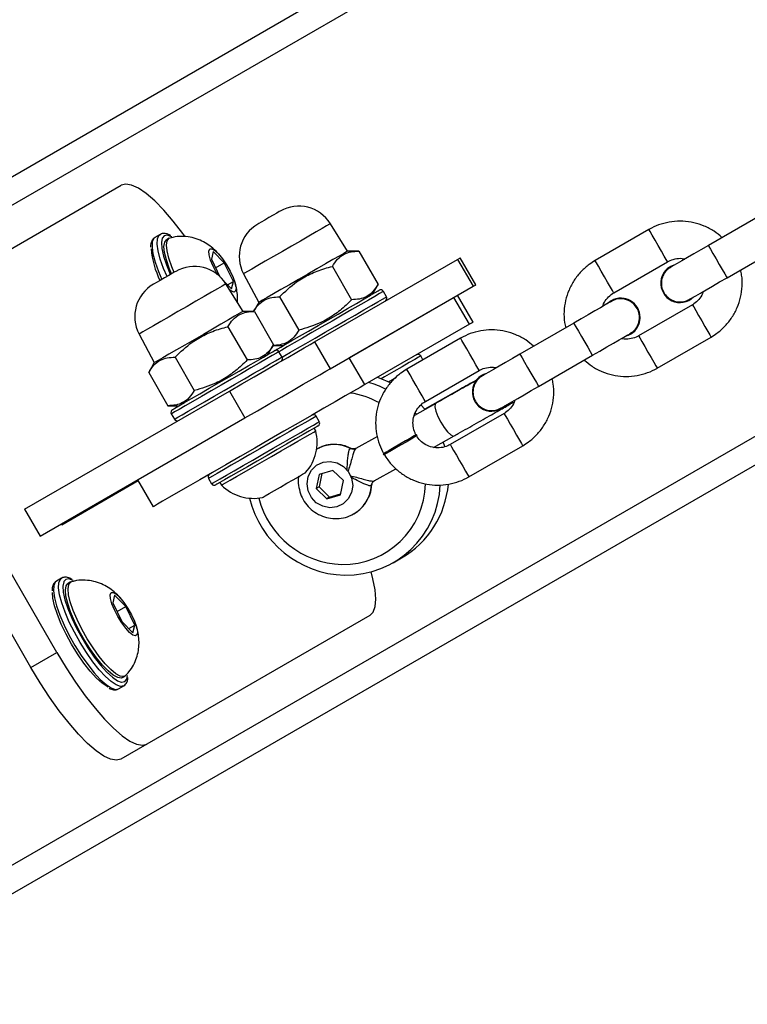
# Model space of a CAD drawing. Units: millimetres. Extents: x 602 to 2581, y 547 to 2222.
# Drawn here: x 1697 to 1708, y 1572 to 1588 of the extents above; entities that cross this region are included whole.
import ezdxf

# ---------------------------------------------------------------- set-up
doc = ezdxf.new("R2010")
doc.units = ezdxf.units.MM
doc.header["$LTSCALE"] = 80
doc.header["$PDSIZE"] = -1
doc.dimstyles.new('ISO-25', dxfattribs={"dimtxt": 2.5, "dimasz": 2.5, "dimexe": 1.25, "dimexo": 0.625, "dimtad": 1, "dimtxsty": 'Standard', "dimcen": 2.5, "dimadec": 0, "dimazin": 0, "dimtfac": 1, "dimtmove": 0, "dimatfit": 3, "dimfxl": 1, "dimarcsym": 0})

# ---------------------------------------------------------------- blocks, each defined once
blk = doc.blocks.new('*D3')
at = {"color": 0, "lineweight": -2}
for p, q in [((2050.486, 2114.79), (2546.234, 2114.79)), ((2538.234, 2088.374), (2538.234, 1490.46)), ((2538.234, 840.161), (2538.234, 1438.076)), ((1624.645, 813.745), (2546.234, 813.745))]:
    blk.add_line(p, q, dxfattribs=at)
at = {"color": 0}
for points in [[(2542.637, 2088.374), (2533.832, 2088.374), (2538.234, 2114.79)], [(2533.832, 840.161), (2542.637, 840.161), (2538.234, 813.745)]]:
    blk.add_solid(points, dxfattribs=at)
at = {"layer": 'Defpoints', "color": 0}
for p in [(2042.486, 2114.79), (1616.645, 813.745), (2538.234, 813.745)]:
    blk.add_point(p, dxfattribs=at)
at = {"color": 0, "insert": (2538.234, 1464.268), "char_height": 28, "attachment_point": 5}
blk.add_mtext('1301', dxfattribs=at)
blk = doc.blocks.new('*D4')
at = {"color": 0, "lineweight": -2}
for p, q in [((2050.68, 1926.435), (2434.667, 1926.435)), ((2426.667, 1900.019), (2426.667, 1472.09)), ((2426.667, 991.778), (2426.667, 1419.706)), ((1501.393, 965.362), (2434.667, 965.362))]:
    blk.add_line(p, q, dxfattribs=at)
at = {"color": 0}
for points in [[(2431.07, 1900.019), (2422.265, 1900.019), (2426.667, 1926.435)], [(2422.265, 991.778), (2431.07, 991.778), (2426.667, 965.362)]]:
    blk.add_solid(points, dxfattribs=at)
at = {"layer": 'Defpoints', "color": 0}
for p in [(2042.68, 1926.435), (1493.393, 965.362), (2426.667, 965.362)]:
    blk.add_point(p, dxfattribs=at)
at = {"color": 0, "insert": (2426.667, 1445.898), "char_height": 28, "attachment_point": 5}
blk.add_mtext('961', dxfattribs=at)
blk = doc.blocks.new('*D5')
at = {"color": 0, "lineweight": -2}
for p, q in [((2171.628, 1703.342), (2171.628, 664.114)), ((1062.594, 1702.736), (1062.594, 664.114)), ((1089.01, 672.114), (2145.212, 672.114)), ((2145.212, 672.114), (1089.01, 672.114))]:
    blk.add_line(p, q, dxfattribs=at)
at = {"color": 0}
for points in [[(1089.01, 676.517), (1089.01, 667.711), (1062.594, 672.114)], [(2145.212, 667.711), (2145.212, 676.517), (2171.628, 672.114)]]:
    blk.add_solid(points, dxfattribs=at)
at = {"layer": 'Defpoints', "color": 0}
for p in [(2171.628, 1711.342), (1062.594, 1710.736), (2171.628, 672.114)]:
    blk.add_point(p, dxfattribs=at)
at = {"color": 0, "insert": (1617.111, 698.306), "char_height": 28, "attachment_point": 5}
blk.add_mtext('1109', dxfattribs=at)
blk = doc.blocks.new('*D6')
at = {"color": 0, "lineweight": -2}
for p, q in [((2356.638, 1694.609), (2356.638, 546.999)), ((907.46, 1694.314), (907.46, 546.999)), ((933.876, 554.999), (2330.222, 554.999)), ((2330.222, 554.999), (933.876, 554.999))]:
    blk.add_line(p, q, dxfattribs=at)
at = {"color": 0}
for points in [[(933.876, 559.402), (933.876, 550.597), (907.46, 554.999)], [(2330.222, 550.597), (2330.222, 559.402), (2356.638, 554.999)]]:
    blk.add_solid(points, dxfattribs=at)
at = {"layer": 'Defpoints', "color": 0}
for p in [(2356.638, 1702.609), (907.46, 1702.314), (2356.638, 554.999)]:
    blk.add_point(p, dxfattribs=at)
at = {"color": 0, "insert": (1632.049, 581.191), "char_height": 28, "attachment_point": 5}
blk.add_mtext('1449', dxfattribs=at)

msp = doc.modelspace()

# ---------------------------------------------------------------- linework, layer by layer
at = {"color": 7, "linetype": 'Continuous', "lineweight": 25}
for p, q in [((1690.144, 1582.073), (1741.067, 1611.473)), ((1690.352, 1581.732), (1741.625, 1611.334)), ((1694.952, 1573.764), (1746.225, 1603.366)), ((1695.144, 1573.413), (1746.067, 1602.813)), ((1694.605, 1583.494), (1698.192, 1585.565)), ((1708.504, 1585.095), (1707.638, 1584.595)), ((1701.833, 1584.503), (1701.557, 1584.945)), ((1698.817, 1584.771), (1698.733, 1584.723)), ((1698.812, 1584.768), (1698.817, 1584.771)), ((1706.682, 1584.852), (1705.816, 1584.352)), ((1698.963, 1584.711), (1698.921, 1584.687)), ((1699.672, 1584.496), (1699.642, 1584.375)), ((1699.849, 1584.316), (1699.672, 1584.496)), ((1702.014, 1584.503), (1701.833, 1584.503)), ((1702.014, 1584.503), (1702.323, 1583.967)), ((1707.938, 1584.076), (1708.804, 1584.576)), ((1699.642, 1584.375), (1699.78, 1584.092)), ((1699.71, 1584.235), (1699.849, 1584.316)), ((1699.996, 1584.014), (1699.849, 1584.316)), ((1701.3, 1583.041), (1703.602, 1584.37)), ((1703.602, 1584.37), (1703.852, 1583.937)), ((1703.897, 1583.963), (1703.647, 1584.396)), ((1706.116, 1583.832), (1706.982, 1584.332)), ((1707.099, 1584.285), (1707.027, 1584.254)), ((1700.159, 1584.138), (1700.404, 1583.678)), ((1701.588, 1584.258), (1701.898, 1583.721)), ((1707.027, 1584.254), (1707.027, 1584.254)), ((1699.852, 1584.009), (1699.966, 1583.894)), ((1700.152, 1583.533), (1699.876, 1583.975)), ((1699.901, 1583.959), (1699.996, 1584.014)), ((1699.966, 1583.894), (1699.996, 1584.014)), ((1702.233, 1583.81), (1702.323, 1583.967)), ((1701.55, 1582.608), (1703.852, 1583.937)), ((1702.46, 1583.768), (1702.41, 1583.855)), ((1703.851, 1583.359), (1703.601, 1583.792)), ((1700.404, 1583.678), (1700.32, 1583.533)), ((1700.738, 1583.767), (1701.048, 1583.231)), ((1703.542, 1583.758), (1701.86, 1582.787)), ((1703.792, 1583.325), (1703.542, 1583.758)), ((1706.074, 1583.704), (1706.011, 1583.657)), ((1706.074, 1583.704), (1706.074, 1583.704)), ((1707.382, 1583.639), (1706.516, 1583.139)), ((1707.337, 1583.717), (1707.399, 1583.765)), ((1707.337, 1583.717), (1707.337, 1583.717)), ((1700.333, 1583.533), (1700.152, 1583.533)), ((1700.333, 1583.533), (1700.642, 1582.996)), ((1703.792, 1583.325), (1702.11, 1582.354)), ((1705.472, 1583.345), (1704.606, 1582.845)), ((1698.478, 1583.168), (1698.723, 1582.708)), ((1699.907, 1583.287), (1700.217, 1582.751)), ((1706.384, 1583.167), (1706.384, 1583.167)), ((1700.552, 1582.84), (1700.642, 1582.996)), ((1701.3, 1583.041), (1701.55, 1582.608)), ((1703.65, 1583.102), (1702.784, 1582.602)), ((1706.816, 1582.62), (1707.682, 1583.12)), ((1700.636, 1582.985), (1700.804, 1582.985)), ((1700.778, 1582.797), (1700.728, 1582.884)), ((1698.723, 1582.708), (1698.633, 1582.551)), ((1699.057, 1582.796), (1699.367, 1582.26)), ((1702.11, 1582.354), (1701.86, 1582.787)), ((1703.046, 1582.753), (1703.01, 1582.815)), ((1704.906, 1582.326), (1705.772, 1582.826)), ((1698.633, 1582.551), (1698.942, 1582.015)), ((1703.084, 1582.082), (1703.95, 1582.582)), ((1704.068, 1582.535), (1703.995, 1582.504)), ((1702.489, 1582.4), (1702.618, 1582.474)), ((1703.995, 1582.504), (1703.995, 1582.504)), ((1696.637, 1580.349), (1699.932, 1582.251)), ((1699.932, 1582.251), (1700.182, 1581.818)), ((1703.655, 1582.285), (1703.075, 1581.957)), ((1703.252, 1582.052), (1702.908, 1581.857)), ((1698.942, 1582.015), (1699.123, 1582.015)), ((1698.996, 1581.884), (1699.046, 1581.797)), ((1702.928, 1581.894), (1702.942, 1581.877)), ((1703.075, 1581.957), (1703.014, 1582.026)), ((1704.35, 1581.889), (1703.484, 1581.389)), ((1704.305, 1581.967), (1704.306, 1581.967)), ((1704.306, 1581.967), (1704.368, 1582.015)), ((1696.887, 1579.916), (1700.182, 1581.818)), ((1701.378, 1581.758), (1701.328, 1581.845)), ((1701.32, 1581.609), (1701.295, 1581.652)), ((1697.157, 1578.039), (1695.157, 1581.503)), ((1702.312, 1581.521), (1701.968, 1581.327)), ((1702.952, 1581.532), (1702.942, 1581.549)), ((1703.216, 1581.343), (1703.546, 1581.529)), ((1703.396, 1581.356), (1703.371, 1581.435)), ((1696.739, 1577.798), (1694.739, 1581.262)), ((1701.37, 1581.329), (1701.326, 1581.309)), ((1701.878, 1581.326), (1701.894, 1581.323)), ((1703.784, 1580.87), (1704.65, 1581.37)), ((1702.405, 1581.239), (1702.415, 1581.222)), ((1701.598, 1580.972), (1701.378, 1580.908)), ((1701.768, 1580.809), (1701.598, 1580.972)), ((1702.263, 1580.805), (1702.609, 1581)), ((1698.465, 1580.804), (1697.233, 1580.093)), ((1698.455, 1580.821), (1698.705, 1580.388)), ((1699.596, 1580.845), (1699.646, 1580.758)), ((1699.78, 1580.777), (1699.805, 1580.734)), ((1701.378, 1580.908), (1701.328, 1580.681)), ((1701.42, 1580.921), (1701.373, 1580.707)), ((1701.718, 1580.581), (1701.768, 1580.809)), ((1701.373, 1580.707), (1701.328, 1580.681)), ((1701.328, 1580.681), (1701.498, 1580.517)), ((1701.373, 1580.707), (1701.543, 1580.543)), ((1702.221, 1580.744), (1702.215, 1580.729)), ((1701.498, 1580.517), (1701.718, 1580.581)), ((1701.543, 1580.543), (1701.498, 1580.517)), ((1701.543, 1580.543), (1701.721, 1580.595)), ((1696.637, 1580.349), (1696.887, 1579.916)), ((1701.9, 1580.258), (1701.927, 1580.271)), ((1701.902, 1580.258), (1701.932, 1580.274)), ((1697.233, 1580.093), (1697.223, 1580.11)), ((1702.567, 1579.486), (1702.701, 1579.563)), ((1697.231, 1579.236), (1697.147, 1579.188)), ((1697.226, 1579.233), (1697.231, 1579.236)), ((1697.377, 1579.177), (1697.335, 1579.152)), ((1698.085, 1578.962), (1698.055, 1578.841)), ((1698.263, 1578.781), (1698.085, 1578.962)), ((1698.055, 1578.841), (1698.202, 1578.539)), ((1698.124, 1578.701), (1698.263, 1578.781)), ((1698.41, 1578.48), (1698.263, 1578.781)), ((1702.192, 1578.637), (1698.605, 1576.566)), ((1698.202, 1578.539), (1698.38, 1578.359)), ((1698.315, 1578.425), (1698.41, 1578.48)), ((1698.38, 1578.359), (1698.41, 1578.48)), ((1696.739, 1577.798), (1697.157, 1578.039)), ((1698.21, 1577.637), (1698.252, 1577.661)), ((1698.147, 1577.456), (1698.231, 1577.504)), ((1698.605, 1576.566), (1698.187, 1576.324))]:
    msp.add_line(p, q, dxfattribs=at)
at = {"color": 7, "linetype": 'Continuous', "lineweight": 25, "flags": 128}
for points in [[(1699.215, 1584.745), (1699.184, 1584.788), (1699.028, 1584.987), (1698.875, 1585.163), (1698.729, 1585.311), (1698.593, 1585.43), (1698.468, 1585.516), (1698.358, 1585.567), (1698.266, 1585.584), (1698.192, 1585.565)], [(1700.748, 1585.147), (1700.734, 1585.139), (1700.695, 1585.117), (1700.637, 1585.083), (1700.568, 1585.043), (1700.5, 1585.004), (1700.442, 1584.97), (1700.403, 1584.948), (1700.389, 1584.94)], [(1701.557, 1584.945), (1701.541, 1584.936), (1701.496, 1584.91), (1701.423, 1584.868), (1701.325, 1584.812), (1701.207, 1584.743), (1701.074, 1584.666), (1700.931, 1584.584), (1700.785, 1584.5), (1700.642, 1584.417), (1700.508, 1584.34), (1700.39, 1584.272), (1700.293, 1584.215), (1700.22, 1584.173), (1700.175, 1584.147), (1700.159, 1584.138)], [(1698.928, 1584.096), (1698.873, 1584.226), (1698.82, 1584.374), (1698.785, 1584.506), (1698.77, 1584.616), (1698.774, 1584.7), (1698.798, 1584.755), (1698.812, 1584.768)], [(1699.005, 1584.734), (1699.002, 1584.736), (1698.935, 1584.76), (1698.884, 1584.752), (1698.854, 1584.717)], [(1706.982, 1584.332), (1706.979, 1584.336), (1706.961, 1584.367), (1706.928, 1584.425), (1706.883, 1584.503), (1706.831, 1584.592), (1706.78, 1584.681), (1706.735, 1584.759), (1706.702, 1584.817), (1706.684, 1584.848), (1706.682, 1584.852)], [(1698.733, 1584.723), (1698.714, 1584.707), (1698.69, 1584.651), (1698.686, 1584.567), (1698.702, 1584.458), (1698.737, 1584.326), (1698.789, 1584.178), (1698.844, 1584.048)], [(1698.854, 1584.717), (1698.851, 1584.712), (1698.839, 1584.642), (1698.846, 1584.545), (1698.872, 1584.424), (1698.918, 1584.284), (1698.98, 1584.131), (1698.982, 1584.127)], [(1699, 1584.138), (1698.963, 1584.228), (1698.917, 1584.364), (1698.888, 1584.482), (1698.879, 1584.578), (1698.89, 1584.647), (1698.92, 1584.686), (1698.921, 1584.687)], [(1699.042, 1584.162), (1699.005, 1584.253), (1698.959, 1584.388), (1698.93, 1584.506), (1698.921, 1584.602), (1698.932, 1584.671), (1698.962, 1584.71), (1698.979, 1584.717)], [(1707.638, 1584.595), (1707.519, 1584.527), (1707.406, 1584.462), (1707.301, 1584.401), (1707.209, 1584.348), (1707.134, 1584.305), (1707.078, 1584.272), (1707.043, 1584.252), (1707.032, 1584.246)], [(1707.638, 1584.595), (1707.647, 1584.58), (1707.673, 1584.535), (1707.712, 1584.465), (1707.761, 1584.381), (1707.813, 1584.29), (1707.862, 1584.206), (1707.902, 1584.137), (1707.928, 1584.091), (1707.938, 1584.076), (1707.938, 1584.076)], [(1699.738, 1584.128), (1699.722, 1584.156), (1699.668, 1584.261), (1699.628, 1584.359), (1699.605, 1584.443), (1699.601, 1584.505), (1699.616, 1584.539), (1699.649, 1584.543), (1699.697, 1584.516), (1699.757, 1584.46), (1699.821, 1584.381), (1699.886, 1584.285), (1699.944, 1584.181), (1699.992, 1584.079), (1700.024, 1583.986), (1700.038, 1583.913), (1700.032, 1583.864), (1700.008, 1583.845), (1699.966, 1583.857), (1699.937, 1583.877)], [(1701.833, 1584.503), (1701.817, 1584.494), (1701.771, 1584.467), (1701.696, 1584.424), (1701.596, 1584.367), (1701.475, 1584.297), (1701.339, 1584.218), (1701.193, 1584.134), (1701.043, 1584.047), (1700.897, 1583.963), (1700.761, 1583.884), (1700.64, 1583.815), (1700.54, 1583.757), (1700.466, 1583.714), (1700.42, 1583.687), (1700.404, 1583.678)], [(1703.602, 1584.37), (1703.639, 1584.391), (1703.647, 1584.396)], [(1706.116, 1583.832), (1706.113, 1583.836), (1706.095, 1583.867), (1706.062, 1583.925), (1706.017, 1584.003), (1705.965, 1584.092), (1705.914, 1584.181), (1705.869, 1584.259), (1705.836, 1584.317), (1705.818, 1584.348), (1705.816, 1584.352)], [(1699.067, 1584.176), (1699.053, 1584.168), (1699.014, 1584.146), (1698.956, 1584.112), (1698.887, 1584.073), (1698.819, 1584.033), (1698.76, 1583.999), (1698.722, 1583.977), (1698.708, 1583.969)], [(1699.876, 1583.975), (1699.86, 1583.966), (1699.815, 1583.94), (1699.742, 1583.898), (1699.644, 1583.841), (1699.526, 1583.773), (1699.393, 1583.696), (1699.25, 1583.613), (1699.104, 1583.529), (1698.961, 1583.446), (1698.827, 1583.369), (1698.709, 1583.301), (1698.611, 1583.245), (1698.539, 1583.203), (1698.493, 1583.177), (1698.478, 1583.168)], [(1703.852, 1583.937), (1703.889, 1583.958), (1703.897, 1583.963)], [(1707.332, 1583.726), (1707.343, 1583.733), (1707.378, 1583.753), (1707.434, 1583.785), (1707.509, 1583.828), (1707.601, 1583.881), (1707.706, 1583.942), (1707.819, 1584.008), (1707.938, 1584.076)], [(1700.696, 1582.923), (1700.712, 1582.932), (1700.758, 1582.959), (1700.834, 1583.003), (1700.936, 1583.062), (1701.061, 1583.134), (1701.203, 1583.216), (1701.358, 1583.305), (1701.518, 1583.398), (1701.679, 1583.49), (1701.833, 1583.579), (1701.975, 1583.662), (1702.1, 1583.734), (1702.202, 1583.793), (1702.278, 1583.837), (1702.325, 1583.864), (1702.341, 1583.873)], [(1702.41, 1583.855), (1702.394, 1583.846), (1702.347, 1583.819), (1702.272, 1583.775), (1702.17, 1583.716), (1702.046, 1583.644), (1701.903, 1583.562), (1701.747, 1583.472), (1701.584, 1583.378), (1701.42, 1583.283), (1701.26, 1583.191), (1701.11, 1583.104), (1700.976, 1583.027), (1700.862, 1582.961), (1700.774, 1582.91), (1700.728, 1582.884)], [(1700.778, 1582.797), (1700.824, 1582.823), (1700.912, 1582.875), (1701.026, 1582.94), (1701.16, 1583.018), (1701.31, 1583.104), (1701.47, 1583.197), (1701.634, 1583.292), (1701.797, 1583.386), (1701.953, 1583.475), (1702.096, 1583.558), (1702.22, 1583.63), (1702.322, 1583.688), (1702.397, 1583.732), (1702.444, 1583.759), (1702.46, 1583.768)], [(1706.079, 1583.696), (1706.067, 1583.689), (1706.033, 1583.669), (1705.977, 1583.637), (1705.901, 1583.593), (1705.809, 1583.54), (1705.705, 1583.479), (1705.591, 1583.414), (1705.472, 1583.345)], [(1707.382, 1583.639), (1707.384, 1583.635), (1707.402, 1583.605), (1707.435, 1583.546), (1707.48, 1583.468), (1707.531, 1583.379), (1707.583, 1583.291), (1707.628, 1583.212), (1707.661, 1583.155), (1707.679, 1583.124), (1707.682, 1583.12)], [(1700.152, 1583.533), (1700.136, 1583.524), (1700.09, 1583.497), (1700.015, 1583.454), (1699.915, 1583.396), (1699.794, 1583.326), (1699.658, 1583.247), (1699.512, 1583.163), (1699.362, 1583.077), (1699.216, 1582.992), (1699.08, 1582.914), (1698.959, 1582.844), (1698.859, 1582.786), (1698.785, 1582.743), (1698.738, 1582.717), (1698.723, 1582.708)], [(1703.851, 1583.359), (1703.837, 1583.351), (1703.792, 1583.325)], [(1705.472, 1583.345), (1705.481, 1583.33), (1705.507, 1583.285), (1705.547, 1583.215), (1705.596, 1583.131), (1705.648, 1583.04), (1705.697, 1582.956), (1705.737, 1582.887), (1705.763, 1582.841), (1705.772, 1582.826), (1705.772, 1582.826)], [(1705.772, 1582.826), (1705.891, 1582.894), (1706.005, 1582.96), (1706.109, 1583.02), (1706.201, 1583.073), (1706.277, 1583.117), (1706.333, 1583.149), (1706.367, 1583.169), (1706.379, 1583.176)], [(1699.932, 1582.251), (1700.133, 1582.367), (1700.332, 1582.482), (1700.524, 1582.593), (1700.705, 1582.697), (1700.87, 1582.793), (1701.015, 1582.876), (1701.137, 1582.947), (1701.232, 1583.002), (1701.3, 1583.041)], [(1703.95, 1582.582), (1703.948, 1582.586), (1703.93, 1582.617), (1703.897, 1582.675), (1703.852, 1582.753), (1703.8, 1582.842), (1703.749, 1582.931), (1703.704, 1583.009), (1703.671, 1583.067), (1703.653, 1583.098), (1703.65, 1583.102)], [(1706.516, 1583.139), (1706.518, 1583.135), (1706.536, 1583.105), (1706.569, 1583.047), (1706.614, 1582.968), (1706.665, 1582.879), (1706.717, 1582.791), (1706.762, 1582.713), (1706.795, 1582.655), (1706.813, 1582.624), (1706.816, 1582.62)], [(1700.086, 1582.571), (1700.234, 1582.656), (1700.367, 1582.733), (1700.48, 1582.798), (1700.568, 1582.849), (1700.628, 1582.883), (1700.657, 1582.901), (1700.66, 1582.902)], [(1700.728, 1582.884), (1700.722, 1582.88), (1700.687, 1582.86), (1700.621, 1582.822), (1700.529, 1582.769), (1700.412, 1582.701), (1700.275, 1582.622), (1700.124, 1582.535)], [(1704.606, 1582.845), (1704.488, 1582.777), (1704.375, 1582.712), (1704.27, 1582.651), (1704.178, 1582.598), (1704.103, 1582.555), (1704.047, 1582.522), (1704.012, 1582.502), (1704, 1582.496)], [(1704.606, 1582.845), (1704.615, 1582.83), (1704.641, 1582.785), (1704.681, 1582.715), (1704.73, 1582.631), (1704.782, 1582.54), (1704.831, 1582.456), (1704.871, 1582.387), (1704.897, 1582.341), (1704.906, 1582.326), (1704.906, 1582.326)], [(1700.174, 1582.448), (1700.325, 1582.536), (1700.462, 1582.615), (1700.579, 1582.682), (1700.671, 1582.736), (1700.737, 1582.773), (1700.772, 1582.794), (1700.778, 1582.797)], [(1703.01, 1582.815), (1703.006, 1582.813), (1702.974, 1582.795), (1702.913, 1582.76), (1702.824, 1582.708), (1702.71, 1582.643), (1702.576, 1582.565), (1702.426, 1582.479), (1702.371, 1582.447)], [(1700.124, 1582.535), (1699.963, 1582.442), (1699.798, 1582.347), (1699.636, 1582.253), (1699.482, 1582.164), (1699.341, 1582.083), (1699.22, 1582.013), (1699.122, 1581.956), (1699.05, 1581.915), (1699.008, 1581.891), (1698.996, 1581.884)], [(1699.015, 1581.952), (1699.02, 1581.955), (1699.053, 1581.974), (1699.116, 1582.011), (1699.208, 1582.064), (1699.323, 1582.13), (1699.458, 1582.208), (1699.608, 1582.295), (1699.767, 1582.386), (1699.928, 1582.479), (1700.086, 1582.571)], [(1700.182, 1581.818), (1700.383, 1581.934), (1700.582, 1582.049), (1700.774, 1582.16), (1700.955, 1582.264), (1701.12, 1582.36), (1701.265, 1582.443), (1701.387, 1582.514), (1701.482, 1582.569), (1701.55, 1582.608)], [(1703.084, 1582.082), (1703.082, 1582.086), (1703.064, 1582.117), (1703.031, 1582.175), (1702.986, 1582.253), (1702.934, 1582.342), (1702.883, 1582.431), (1702.838, 1582.509), (1702.805, 1582.567), (1702.787, 1582.598), (1702.784, 1582.602)], [(1699.046, 1581.797), (1699.058, 1581.804), (1699.1, 1581.828), (1699.172, 1581.87), (1699.27, 1581.926), (1699.391, 1581.997), (1699.532, 1582.078), (1699.686, 1582.167), (1699.848, 1582.26), (1700.013, 1582.355), (1700.174, 1582.448)], [(1702.523, 1582.384), (1702.344, 1582.456), (1702.307, 1582.468)], [(1702.11, 1582.354), (1702.034, 1582.31), (1701.927, 1582.248), (1701.793, 1582.171), (1701.634, 1582.079), (1701.452, 1581.974), (1701.252, 1581.858), (1701.036, 1581.734), (1700.809, 1581.603), (1700.575, 1581.468), (1700.339, 1581.331), (1700.104, 1581.196), (1699.876, 1581.064), (1699.658, 1580.938), (1699.455, 1580.821), (1699.27, 1580.714), (1699.106, 1580.62), (1698.968, 1580.54), (1698.857, 1580.475), (1698.775, 1580.428), (1698.724, 1580.399), (1698.705, 1580.388), (1698.705, 1580.388)], [(1704.3, 1581.976), (1704.312, 1581.983), (1704.347, 1582.003), (1704.403, 1582.035), (1704.478, 1582.078), (1704.57, 1582.131), (1704.675, 1582.192), (1704.788, 1582.258), (1704.906, 1582.326)], [(1703.252, 1582.052), (1703.242, 1582.041), (1703.238, 1581.997), (1703.253, 1581.929), (1703.285, 1581.843), (1703.332, 1581.752), (1703.386, 1581.665), (1703.442, 1581.593), (1703.493, 1581.545), (1703.533, 1581.526), (1703.547, 1581.529)], [(1704.35, 1581.889), (1704.353, 1581.885), (1704.371, 1581.855), (1704.404, 1581.796), (1704.449, 1581.718), (1704.5, 1581.629), (1704.552, 1581.541), (1704.597, 1581.462), (1704.63, 1581.405), (1704.648, 1581.374), (1704.65, 1581.37)], [(1701.328, 1581.845), (1701.324, 1581.843), (1701.293, 1581.824), (1701.232, 1581.789), (1701.143, 1581.738), (1701.029, 1581.672), (1700.895, 1581.595), (1700.745, 1581.508), (1700.585, 1581.416), (1700.421, 1581.321), (1700.258, 1581.227), (1700.102, 1581.137), (1699.96, 1581.055), (1699.835, 1580.983), (1699.734, 1580.924), (1699.658, 1580.881), (1699.612, 1580.854), (1699.596, 1580.845), (1699.596, 1580.845)], [(1699.646, 1580.758), (1699.662, 1580.767), (1699.708, 1580.794), (1699.784, 1580.837), (1699.885, 1580.896), (1700.01, 1580.968), (1700.152, 1581.05), (1700.308, 1581.14), (1700.471, 1581.234), (1700.635, 1581.329), (1700.795, 1581.421), (1700.945, 1581.508), (1701.079, 1581.585), (1701.193, 1581.651), (1701.282, 1581.702), (1701.343, 1581.738), (1701.374, 1581.756), (1701.378, 1581.758)], [(1701.36, 1581.69), (1701.36, 1581.69), (1701.344, 1581.681), (1701.297, 1581.654), (1701.221, 1581.61), (1701.119, 1581.551), (1700.994, 1581.479), (1700.852, 1581.396), (1700.698, 1581.307), (1700.537, 1581.215), (1700.377, 1581.122), (1700.222, 1581.033), (1700.08, 1580.951), (1699.955, 1580.879), (1699.853, 1580.82), (1699.777, 1580.776), (1699.73, 1580.749), (1699.715, 1580.74), (1699.715, 1580.74)], [(1699.805, 1580.734), (1699.805, 1580.734), (1699.822, 1580.744), (1699.87, 1580.772), (1699.946, 1580.816), (1700.048, 1580.874), (1700.17, 1580.945), (1700.309, 1581.025), (1700.457, 1581.111), (1700.611, 1581.199), (1700.762, 1581.287), (1700.905, 1581.369), (1701.034, 1581.444), (1701.144, 1581.507), (1701.23, 1581.557), (1701.288, 1581.591), (1701.317, 1581.607), (1701.32, 1581.609)], [(1702.942, 1581.549), (1702.938, 1581.547), (1702.906, 1581.529), (1702.846, 1581.494), (1702.765, 1581.447), (1702.673, 1581.394)], [(1702.952, 1581.532), (1702.948, 1581.53), (1702.916, 1581.511), (1702.856, 1581.477), (1702.775, 1581.43), (1702.683, 1581.377)], [(1702.673, 1581.394), (1702.581, 1581.341), (1702.501, 1581.295), (1702.441, 1581.26), (1702.409, 1581.242), (1702.405, 1581.239)], [(1702.683, 1581.377), (1702.591, 1581.324), (1702.511, 1581.277), (1702.451, 1581.243), (1702.419, 1581.224), (1702.415, 1581.222)], [(1703.484, 1581.389), (1703.487, 1581.385), (1703.505, 1581.355), (1703.538, 1581.296), (1703.583, 1581.218), (1703.634, 1581.129), (1703.686, 1581.041), (1703.731, 1580.962), (1703.764, 1580.905), (1703.782, 1580.874), (1703.784, 1580.87)], [(1701.438, 1581.104), (1701.551, 1581.117), (1701.664, 1581.095), (1701.766, 1581.038), (1701.846, 1580.952), (1701.898, 1580.847), (1701.915, 1580.731), (1701.896, 1580.616), (1701.843, 1580.514), (1701.761, 1580.435), (1701.659, 1580.386), (1701.545, 1580.372), (1701.432, 1580.395), (1701.33, 1580.452), (1701.25, 1580.537), (1701.199, 1580.643), (1701.182, 1580.759), (1701.201, 1580.873), (1701.253, 1580.975), (1701.335, 1581.055), (1701.438, 1581.104)], [(1700.466, 1580.539), (1700.473, 1580.543), (1700.509, 1580.564), (1700.572, 1580.6), (1700.656, 1580.649), (1700.755, 1580.705), (1700.858, 1580.765), (1700.957, 1580.822), (1701.043, 1580.872), (1701.109, 1580.91), (1701.149, 1580.933), (1701.159, 1580.939)], [(1697.147, 1579.188), (1697.128, 1579.172), (1697.104, 1579.117), (1697.1, 1579.033), (1697.115, 1578.923), (1697.15, 1578.791), (1697.203, 1578.643), (1697.272, 1578.483), (1697.354, 1578.317), (1697.447, 1578.152), (1697.547, 1577.992), (1697.651, 1577.845), (1697.755, 1577.714), (1697.854, 1577.606), (1697.947, 1577.524), (1698.028, 1577.47), (1698.096, 1577.447), (1698.147, 1577.456)], [(1698.231, 1577.504), (1698.179, 1577.496), (1698.112, 1577.518), (1698.03, 1577.572), (1697.938, 1577.654), (1697.838, 1577.763), (1697.735, 1577.893), (1697.631, 1578.041), (1697.531, 1578.2), (1697.438, 1578.366), (1697.355, 1578.531), (1697.287, 1578.691), (1697.234, 1578.84), (1697.199, 1578.971), (1697.184, 1579.081), (1697.188, 1579.165), (1697.212, 1579.22), (1697.226, 1579.233)], [(1697.419, 1579.2), (1697.415, 1579.202), (1697.348, 1579.226), (1697.298, 1579.217), (1697.267, 1579.182)], [(1702.192, 1578.637), (1702.245, 1578.691), (1702.277, 1578.78), (1702.287, 1578.901), (1702.275, 1579.051), (1702.241, 1579.229), (1702.213, 1579.338)], [(1697.267, 1579.182), (1697.265, 1579.178), (1697.252, 1579.108), (1697.259, 1579.01), (1697.286, 1578.889), (1697.332, 1578.749), (1697.394, 1578.596), (1697.471, 1578.435), (1697.56, 1578.272), (1697.656, 1578.114), (1697.758, 1577.966), (1697.859, 1577.835), (1697.958, 1577.726), (1698.049, 1577.642), (1698.13, 1577.587), (1698.189, 1577.565)], [(1697.696, 1578.089), (1697.602, 1578.237), (1697.516, 1578.391), (1697.439, 1578.546), (1697.377, 1578.694), (1697.33, 1578.83), (1697.302, 1578.948), (1697.293, 1579.043), (1697.304, 1579.112), (1697.334, 1579.151), (1697.335, 1579.152)], [(1697.738, 1578.114), (1697.644, 1578.261), (1697.557, 1578.415), (1697.481, 1578.57), (1697.419, 1578.718), (1697.372, 1578.854), (1697.344, 1578.972), (1697.335, 1579.067), (1697.346, 1579.136), (1697.375, 1579.176), (1697.393, 1579.183)], [(1697.975, 1577.485), (1697.963, 1577.491), (1697.882, 1577.546), (1697.791, 1577.629), (1697.692, 1577.739), (1697.59, 1577.87), (1697.489, 1578.017), (1697.392, 1578.175), (1697.304, 1578.338), (1697.227, 1578.499), (1697.164, 1578.653), (1697.119, 1578.793), (1697.092, 1578.914), (1697.085, 1579.006)], [(1698.198, 1578.521), (1698.135, 1578.622), (1698.082, 1578.726), (1698.042, 1578.824), (1698.018, 1578.908), (1698.014, 1578.97), (1698.029, 1579.005), (1698.063, 1579.008), (1698.111, 1578.981), (1698.17, 1578.925), (1698.235, 1578.846), (1698.299, 1578.75), (1698.358, 1578.647), (1698.405, 1578.544), (1698.438, 1578.452), (1698.451, 1578.378), (1698.446, 1578.329), (1698.421, 1578.31), (1698.38, 1578.322), (1698.326, 1578.364), (1698.263, 1578.432), (1698.198, 1578.521)], [(1698.21, 1577.637), (1698.19, 1577.63), (1698.134, 1577.637), (1698.063, 1577.675), (1697.98, 1577.743), (1697.889, 1577.837), (1697.793, 1577.954), (1697.696, 1578.089)], [(1698.265, 1577.671), (1698.232, 1577.654), (1698.176, 1577.661), (1698.105, 1577.699), (1698.022, 1577.767), (1697.931, 1577.861), (1697.835, 1577.978), (1697.738, 1578.114)], [(1697.157, 1578.039), (1697.304, 1577.795), (1697.457, 1577.562), (1697.613, 1577.343), (1697.769, 1577.144), (1697.921, 1576.968), (1698.067, 1576.82), (1698.204, 1576.701), (1698.329, 1576.615), (1698.438, 1576.563), (1698.531, 1576.547), (1698.605, 1576.566)], [(1698.187, 1576.324), (1698.113, 1576.305), (1698.02, 1576.322), (1697.91, 1576.373), (1697.786, 1576.46), (1697.649, 1576.578), (1697.503, 1576.727), (1697.351, 1576.902), (1697.195, 1577.102), (1697.039, 1577.32), (1696.886, 1577.554), (1696.739, 1577.798)], [(1698.248, 1577.572), (1698.28, 1577.612), (1698.292, 1577.668)], [(1698.189, 1577.565), (1698.197, 1577.564), (1698.248, 1577.572)]]:
    msp.add_lwpolyline(points, dxfattribs=at)
at = {"color": 7, "linetype": 'Continuous', "lineweight": 25}
for centre, radius, start, end in [((1701.048, 1584.627), 0.6, 32, 120), ((1700.689, 1584.42), 0.6, 120, 208), ((1700.118, 1584.672), 1.453, 185.2157, 206.216), ((1707.182, 1583.986), 0.31, 105.4064, 314.5945), ((1699.367, 1583.657), 0.6, 32, 120), ((1699.008, 1583.45), 0.6, 120, 208), ((1702.366, 1583.83), 0.05, 30, 120), ((1702.416, 1583.743), 0.05, 300, 30), ((1706.229, 1583.436), 0.31, 285.409, 119.9968), ((1706.229, 1583.436), 0.31, 299.9992, 120.0008), ((1700.685, 1582.859), 0.05, 30, 120), ((1700.721, 1582.88), 0.05, 120, 161.8601), ((1702.966, 1582.79), 0.05, 30, 120), ((1700.735, 1582.772), 0.05, 300, 30), ((1700.771, 1582.793), 0.05, 275.7054, 300), ((1704.15, 1582.236), 0.31, 105.4085, 314.5892), ((1701.707, 1580.864), 1.596, 62.4334, 73.0285), ((1701.674, 1580.85), 1.384, 61.0192, 81.587), ((1699.04, 1581.909), 0.05, 120, 210), ((1699.09, 1581.822), 0.05, 210, 300), ((1701.285, 1581.82), 0.05, 30, 120), ((1701.335, 1581.733), 0.05, 300, 30), ((1700.621, 1581.423), 0.723, 318, 14.9376), ((1701.617, 1580.813), 0.575, 62.9811, 115.7325), ((1701.922, 1581.411), 0.0958, 242.975, 299.0991), ((1699.64, 1580.87), 0.05, 120, 210), ((1702.311, 1580.722), 0.0956, 119.7237, 175.951), ((1699.69, 1580.783), 0.05, 210, 300), ((1700.316, 1581.246), 0.723, 225.0624, 282), ((1701.758, 1580.785), 1.328, 269.1459, 358.7974), ((1701.809, 1580.801), 1.516, 269.0849, 357.661), ((1701.643, 1580.769), 0.574, 300.2277, 355.9559), ((1701.928, 1580.885), 1.532, 300.3364, 354.9864), ((1701.835, 1580.909), 1.625, 193.6521, 268.247), ((1701.781, 1580.878), 1.421, 194.2388, 268.2552)]:
    msp.add_arc(centre, radius, start, end, dxfattribs=at)
for points, knots in [([(1707.857, 1584.722), (1707.815, 1584.757), (1707.729, 1584.831), (1707.574, 1584.911), (1707.405, 1584.966), (1707.228, 1584.99), (1707.049, 1584.982), (1706.878, 1584.944), (1706.757, 1584.894), (1706.695, 1584.859), (1706.682, 1584.852)], [0, 0, 0, 0, 0.128269, 0.268871, 0.409478, 0.550077, 0.690684, 0.831283, 0.964581, 1, 1, 1, 1]), ([(1698.986, 1584.753), (1698.98, 1584.757), (1698.949, 1584.777), (1698.902, 1584.788), (1698.844, 1584.788), (1698.819, 1584.77), (1698.81, 1584.763)], [0, 0, 0, 0, 0.0962, 0.488628, 0.815049, 1, 1, 1, 1]), ([(1699.773, 1584.44), (1699.77, 1584.444), (1699.739, 1584.485), (1699.671, 1584.547), (1699.569, 1584.625), (1699.458, 1584.683), (1699.333, 1584.725), (1699.198, 1584.743), (1699.078, 1584.741), (1699.008, 1584.722), (1698.983, 1584.715)], [0, 0, 0, 0, 0.015504, 0.177768, 0.31626, 0.455375, 0.602317, 0.755609, 0.913311, 1, 1, 1, 1]), ([(1698.738, 1584.722), (1698.727, 1584.716), (1698.698, 1584.701), (1698.674, 1584.649), (1698.662, 1584.605), (1698.664, 1584.572), (1698.664, 1584.566)], [0, 0, 0, 0, 0.21502, 0.554911, 0.923736, 1, 1, 1, 1]), ([(1701.588, 1584.258), (1701.614, 1584.298), (1701.667, 1584.379), (1701.769, 1584.457), (1701.887, 1584.498), (1701.971, 1584.501), (1702.014, 1584.503)], [0, 0, 0, 0, 0.264608, 0.534954, 0.765345, 1, 1, 1, 1]), ([(1705.816, 1584.352), (1705.784, 1584.332), (1705.702, 1584.281), (1705.586, 1584.177), (1705.475, 1584.037), (1705.391, 1583.879), (1705.335, 1583.709), (1705.312, 1583.533), (1705.315, 1583.384), (1705.336, 1583.299), (1705.343, 1583.271)], [0, 0, 0, 0, 0.087903, 0.22847, 0.369169, 0.509845, 0.650543, 0.791226, 0.931919, 1, 1, 1, 1]), ([(1706.982, 1584.332), (1706.995, 1584.339), (1707.041, 1584.364), (1707.128, 1584.386), (1707.211, 1584.391), (1707.253, 1584.378), (1707.258, 1584.376)], [0, 0, 0, 0, 0.155265, 0.547126, 0.940062, 1, 1, 1, 1]), ([(1700.738, 1583.767), (1700.826, 1583.851), (1700.975, 1583.994), (1701.227, 1584.139), (1701.424, 1584.214), (1701.547, 1584.247), (1701.588, 1584.258)], [0, 0, 0, 0, 0.366597, 0.616179, 0.872494, 1, 1, 1, 1]), ([(1707.035, 1584.243), (1707.016, 1584.233), (1706.968, 1584.206), (1706.914, 1584.132), (1706.88, 1584.036), (1706.88, 1583.933), (1706.915, 1583.836), (1706.979, 1583.757), (1707.067, 1583.702), (1707.166, 1583.681), (1707.26, 1583.689), (1707.311, 1583.718), (1707.332, 1583.73)], [0, 0, 0, 0, 0.067695, 0.174692, 0.281671, 0.388645, 0.495623, 0.602576, 0.709544, 0.816515, 0.923489, 1, 1, 1, 1]), ([(1707.682, 1583.12), (1707.713, 1583.139), (1707.795, 1583.19), (1707.911, 1583.295), (1708.022, 1583.435), (1708.107, 1583.592), (1708.162, 1583.762), (1708.185, 1583.939), (1708.183, 1584.088), (1708.161, 1584.173), (1708.154, 1584.201)], [0, 0, 0, 0, 0.087909, 0.228474, 0.369157, 0.509849, 0.650546, 0.791228, 0.93192, 1, 1, 1, 1]), ([(1700.06, 1583.68), (1700.061, 1583.693), (1700.067, 1583.744), (1700.059, 1583.832), (1700.04, 1583.941), (1700.016, 1584.01), (1700.004, 1584.043)], [0, 0, 0, 0, 0.10751, 0.405773, 0.709554, 1, 1, 1, 1]), ([(1702.323, 1583.967), (1702.297, 1583.927), (1702.245, 1583.845), (1702.142, 1583.767), (1702.025, 1583.727), (1701.941, 1583.723), (1701.898, 1583.721)], [0, 0, 0, 0, 0.264612, 0.534952, 0.765341, 1, 1, 1, 1]), ([(1705.941, 1583.616), (1705.945, 1583.629), (1705.958, 1583.678), (1706.01, 1583.749), (1706.07, 1583.805), (1706.108, 1583.828), (1706.116, 1583.832)], [0, 0, 0, 0, 0.1383115, 0.5338274, 0.9090724, 1, 1, 1, 1]), ([(1707.556, 1583.856), (1707.553, 1583.843), (1707.54, 1583.794), (1707.487, 1583.722), (1707.427, 1583.667), (1707.389, 1583.644), (1707.382, 1583.639)], [0, 0, 0, 0, 0.138316, 0.533815, 0.909056, 1, 1, 1, 1]), ([(1700.319, 1583.529), (1700.343, 1583.567), (1700.394, 1583.645), (1700.494, 1583.721), (1700.612, 1583.761), (1700.696, 1583.765), (1700.738, 1583.767)], [0, 0, 0, 0, 0.251311, 0.526543, 0.761103, 1, 1, 1, 1]), ([(1701.898, 1583.721), (1701.868, 1583.691), (1701.78, 1583.602), (1701.616, 1583.469), (1701.364, 1583.323), (1701.165, 1583.265), (1701.048, 1583.231)], [0, 0, 0, 0, 0.127514, 0.377414, 0.633405, 1, 1, 1, 1]), ([(1706.306, 1583.726), (1706.273, 1583.731), (1706.206, 1583.741), (1706.125, 1583.724), (1706.089, 1583.698), (1706.079, 1583.691)], [0, 0, 0, 0, 0.4274742, 0.8549492, 1, 1, 1, 1]), ([(1706.376, 1583.179), (1706.387, 1583.184), (1706.43, 1583.204), (1706.483, 1583.268), (1706.525, 1583.36), (1706.533, 1583.463), (1706.507, 1583.562), (1706.45, 1583.647), (1706.378, 1583.702), (1706.326, 1583.719), (1706.306, 1583.726)], [0, 0, 0, 0, 0.0547583, 0.1974623, 0.3401221, 0.4827892, 0.6254295, 0.7680924, 0.9107351, 1, 1, 1, 1]), ([(1699.907, 1583.287), (1699.933, 1583.327), (1699.986, 1583.409), (1700.088, 1583.487), (1700.206, 1583.527), (1700.29, 1583.531), (1700.333, 1583.533)], [0, 0, 0, 0, 0.264601, 0.534944, 0.765344, 1, 1, 1, 1]), ([(1699.057, 1582.796), (1699.145, 1582.881), (1699.294, 1583.023), (1699.546, 1583.168), (1699.743, 1583.244), (1699.866, 1583.276), (1699.907, 1583.287)], [0, 0, 0, 0, 0.366587, 0.616173, 0.872491, 1, 1, 1, 1]), ([(1701.048, 1583.231), (1701.022, 1583.19), (1700.97, 1583.109), (1700.867, 1583.031), (1700.75, 1582.991), (1700.666, 1582.987), (1700.623, 1582.985)], [0, 0, 0, 0, 0.264605, 0.53495, 0.765347, 1, 1, 1, 1]), ([(1704.825, 1582.972), (1704.784, 1583.007), (1704.698, 1583.081), (1704.543, 1583.161), (1704.374, 1583.216), (1704.197, 1583.24), (1704.018, 1583.232), (1703.847, 1583.194), (1703.726, 1583.144), (1703.664, 1583.109), (1703.65, 1583.102)], [0, 0, 0, 0, 0.128265, 0.268872, 0.40947, 0.550076, 0.690679, 0.831282, 0.964577, 1, 1, 1, 1]), ([(1700.642, 1582.996), (1700.616, 1582.956), (1700.564, 1582.875), (1700.461, 1582.797), (1700.344, 1582.756), (1700.259, 1582.753), (1700.217, 1582.751)], [0, 0, 0, 0, 0.2646, 0.534951, 0.765344, 1, 1, 1, 1]), ([(1706.516, 1583.139), (1706.502, 1583.132), (1706.456, 1583.108), (1706.369, 1583.086), (1706.286, 1583.08), (1706.245, 1583.093), (1706.239, 1583.095)], [0, 0, 0, 0, 0.1552618, 0.5471134, 0.9400398, 1, 1, 1, 1]), ([(1698.633, 1582.551), (1698.658, 1582.591), (1698.711, 1582.673), (1698.813, 1582.751), (1698.931, 1582.791), (1699.015, 1582.795), (1699.057, 1582.796)], [0, 0, 0, 0, 0.264605, 0.534943, 0.765341, 1, 1, 1, 1]), ([(1700.217, 1582.751), (1700.187, 1582.721), (1700.099, 1582.632), (1699.935, 1582.499), (1699.683, 1582.352), (1699.484, 1582.294), (1699.367, 1582.26)], [0, 0, 0, 0, 0.127513, 0.37741, 0.63341, 1, 1, 1, 1]), ([(1705.641, 1582.75), (1705.682, 1582.715), (1705.768, 1582.641), (1705.923, 1582.561), (1706.092, 1582.505), (1706.27, 1582.482), (1706.448, 1582.489), (1706.619, 1582.528), (1706.74, 1582.578), (1706.803, 1582.612), (1706.816, 1582.62)], [0, 0, 0, 0, 0.128275, 0.26888, 0.409483, 0.550085, 0.690686, 0.831292, 0.964586, 1, 1, 1, 1]), ([(1702.784, 1582.602), (1702.753, 1582.582), (1702.671, 1582.531), (1702.555, 1582.427), (1702.444, 1582.287), (1702.359, 1582.129), (1702.304, 1581.959), (1702.28, 1581.782), (1702.288, 1581.604), (1702.326, 1581.433), (1702.376, 1581.311), (1702.411, 1581.249), (1702.418, 1581.236)], [0, 0, 0, 0, 0.070806, 0.184048, 0.297374, 0.410707, 0.52403, 0.637355, 0.750688, 0.864018, 0.971457, 1, 1, 1, 1]), ([(1703.95, 1582.582), (1703.964, 1582.589), (1704.01, 1582.614), (1704.097, 1582.635), (1704.178, 1582.641), (1704.218, 1582.629), (1704.222, 1582.628)], [0, 0, 0, 0, 0.158272, 0.557624, 0.958072, 1, 1, 1, 1]), ([(1703.902, 1582.419), (1703.868, 1582.4), (1703.794, 1582.358), (1703.663, 1582.284), (1703.519, 1582.203), (1703.377, 1582.122), (1703.287, 1582.071), (1703.245, 1582.048)], [0, 0, 0, 0, 0.1740345, 0.3868122, 0.5996415, 0.8125074, 1, 1, 1, 1]), ([(1703.909, 1582.428), (1703.906, 1582.426), (1703.866, 1582.403), (1703.78, 1582.355), (1703.694, 1582.307), (1703.655, 1582.285)], [0, 0, 0, 0, 0.040598, 0.561516, 1, 1, 1, 1]), ([(1704.004, 1582.493), (1703.985, 1582.483), (1703.937, 1582.456), (1703.883, 1582.382), (1703.849, 1582.286), (1703.849, 1582.183), (1703.884, 1582.086), (1703.948, 1582.007), (1704.036, 1581.952), (1704.135, 1581.931), (1704.229, 1581.939), (1704.28, 1581.968), (1704.301, 1581.98)], [0, 0, 0, 0, 0.067694, 0.17469, 0.28167, 0.388643, 0.49562, 0.602572, 0.709552, 0.816517, 0.923489, 1, 1, 1, 1]), ([(1704.65, 1581.37), (1704.682, 1581.389), (1704.764, 1581.44), (1704.88, 1581.545), (1704.991, 1581.685), (1705.075, 1581.842), (1705.131, 1582.012), (1705.154, 1582.189), (1705.151, 1582.338), (1705.13, 1582.423), (1705.123, 1582.451)], [0, 0, 0, 0, 0.087904, 0.228483, 0.369168, 0.509862, 0.650542, 0.791244, 0.931919, 1, 1, 1, 1]), ([(1699.367, 1582.26), (1699.341, 1582.22), (1699.289, 1582.138), (1699.186, 1582.061), (1699.069, 1582.02), (1698.985, 1582.017), (1698.942, 1582.015)], [0, 0, 0, 0, 0.264611, 0.53495, 0.76534, 1, 1, 1, 1]), ([(1702.938, 1581.536), (1702.931, 1581.549), (1702.906, 1581.595), (1702.883, 1581.683), (1702.884, 1581.797), (1702.917, 1581.906), (1702.977, 1582), (1703.039, 1582.055), (1703.077, 1582.078), (1703.084, 1582.082)], [0, 0, 0, 0, 0.070924, 0.249935, 0.429417, 0.608919, 0.788397, 0.958731, 1, 1, 1, 1]), ([(1703.539, 1581.525), (1703.564, 1581.539), (1703.637, 1581.58), (1703.761, 1581.65), (1703.908, 1581.733), (1704.049, 1581.813), (1704.18, 1581.887), (1704.296, 1581.953), (1704.392, 1582.008), (1704.463, 1582.049), (1704.492, 1582.065), (1704.505, 1582.073)], [0, 0, 0, 0, 0.062588, 0.182015, 0.301564, 0.421121, 0.54069, 0.660297, 0.779964, 0.899794, 1, 1, 1, 1]), ([(1704.525, 1582.105), (1704.521, 1582.093), (1704.508, 1582.044), (1704.456, 1581.972), (1704.396, 1581.917), (1704.358, 1581.894), (1704.35, 1581.889)], [0, 0, 0, 0, 0.138236, 0.533753, 0.909025, 1, 1, 1, 1]), ([(1703.484, 1581.389), (1703.471, 1581.382), (1703.425, 1581.358), (1703.337, 1581.334), (1703.224, 1581.335), (1703.114, 1581.368), (1703.021, 1581.429), (1702.966, 1581.49), (1702.943, 1581.528), (1702.938, 1581.536)], [0, 0, 0, 0, 0.07094, 0.249925, 0.429412, 0.608906, 0.788416, 0.958714, 1, 1, 1, 1]), ([(1701.893, 1581.322), (1701.872, 1581.333), (1701.81, 1581.367), (1701.694, 1581.392), (1701.557, 1581.392), (1701.442, 1581.369), (1701.381, 1581.335), (1701.36, 1581.324)], [0, 0, 0, 0, 0.131488, 0.3791668, 0.6260863, 0.8719832, 1, 1, 1, 1]), ([(1701.824, 1580.978), (1701.826, 1581.004), (1701.83, 1581.067), (1701.835, 1581.16), (1701.845, 1581.244), (1701.858, 1581.304), (1701.871, 1581.319), (1701.878, 1581.326)], [0, 0, 0, 0, 0.169118, 0.401795, 0.608303, 0.80478, 1, 1, 1, 1]), ([(1701.968, 1581.327), (1701.961, 1581.32), (1701.947, 1581.305), (1701.923, 1581.243), (1701.899, 1581.157), (1701.873, 1581.056), (1701.85, 1580.989), (1701.84, 1580.958)], [0, 0, 0, 0, 0.184786, 0.372707, 0.572989, 0.800813, 1, 1, 1, 1]), ([(1701.967, 1581.327), (1701.965, 1581.326), (1701.956, 1581.32), (1701.924, 1581.314), (1701.904, 1581.323), (1701.895, 1581.327)], [0, 0, 0, 0, 0.099529, 0.577169, 1, 1, 1, 1]), ([(1702.419, 1581.235), (1702.438, 1581.204), (1702.489, 1581.122), (1702.594, 1581.006), (1702.734, 1580.895), (1702.891, 1580.811), (1703.061, 1580.756), (1703.238, 1580.732), (1703.417, 1580.739), (1703.588, 1580.778), (1703.709, 1580.828), (1703.771, 1580.862), (1703.784, 1580.87)], [0, 0, 0, 0, 0.070803, 0.184039, 0.297375, 0.410705, 0.524029, 0.63736, 0.750687, 0.864016, 0.971459, 1, 1, 1, 1]), ([(1701.046, 1580.88), (1701.045, 1580.876), (1701.034, 1580.827), (1701.041, 1580.73), (1701.07, 1580.596), (1701.133, 1580.471), (1701.22, 1580.363), (1701.331, 1580.278), (1701.458, 1580.22), (1701.594, 1580.192), (1701.732, 1580.198), (1701.835, 1580.225), (1701.888, 1580.252), (1701.9, 1580.258)], [0, 0, 0, 0, 0.009829, 0.11525, 0.22112, 0.327433, 0.434152, 0.541098, 0.648082, 0.754893, 0.861356, 0.967359, 1, 1, 1, 1]), ([(1701.876, 1580.886), (1701.91, 1580.878), (1701.981, 1580.863), (1702.082, 1580.833), (1702.168, 1580.81), (1702.233, 1580.798), (1702.253, 1580.803), (1702.263, 1580.805)], [0, 0, 0, 0, 0.2084163, 0.4336121, 0.6315835, 0.8173464, 1, 1, 1, 1]), ([(1702.215, 1580.729), (1702.206, 1580.727), (1702.187, 1580.723), (1702.128, 1580.742), (1702.052, 1580.776), (1701.969, 1580.821), (1701.912, 1580.85), (1701.887, 1580.862)], [0, 0, 0, 0, 0.193857, 0.388979, 0.594017, 0.825054, 1, 1, 1, 1]), ([(1702.225, 1580.744), (1702.225, 1580.748), (1702.225, 1580.764), (1702.242, 1580.793), (1702.259, 1580.801), (1702.264, 1580.804)], [0, 0, 0, 0, 0.204303, 0.737903, 1, 1, 1, 1]), ([(1701.931, 1580.275), (1701.966, 1580.297), (1702.038, 1580.343), (1702.124, 1580.444), (1702.187, 1580.564), (1702.219, 1580.667), (1702.22, 1580.728), (1702.22, 1580.744)], [0, 0, 0, 0, 0.211876, 0.447413, 0.682697, 0.918211, 1, 1, 1, 1]), ([(1697.152, 1579.187), (1697.141, 1579.181), (1697.112, 1579.166), (1697.088, 1579.115), (1697.076, 1579.07), (1697.078, 1579.037), (1697.078, 1579.032)], [0, 0, 0, 0, 0.215033, 0.554932, 0.923778, 1, 1, 1, 1]), ([(1697.4, 1579.218), (1697.394, 1579.222), (1697.362, 1579.242), (1697.315, 1579.253), (1697.258, 1579.254), (1697.233, 1579.235), (1697.224, 1579.228)], [0, 0, 0, 0, 0.0962, 0.488628, 0.815054, 1, 1, 1, 1]), ([(1698.187, 1578.905), (1698.184, 1578.909), (1698.153, 1578.951), (1698.085, 1579.012), (1697.983, 1579.09), (1697.871, 1579.149), (1697.747, 1579.19), (1697.612, 1579.209), (1697.492, 1579.206), (1697.422, 1579.187), (1697.397, 1579.18)], [0, 0, 0, 0, 0.015504, 0.177769, 0.31626, 0.455375, 0.602324, 0.755615, 0.913311, 1, 1, 1, 1]), ([(1698.265, 1577.676), (1698.282, 1577.693), (1698.331, 1577.741), (1698.39, 1577.836), (1698.441, 1577.952), (1698.47, 1578.07), (1698.48, 1578.185), (1698.473, 1578.298), (1698.454, 1578.406), (1698.43, 1578.475), (1698.418, 1578.509)], [0, 0, 0, 0, 0.079119, 0.226869, 0.366519, 0.499352, 0.62684, 0.751537, 0.878545, 1, 1, 1, 1]), ([(1698.231, 1577.504), (1698.242, 1577.513), (1698.269, 1577.533), (1698.292, 1577.579), (1698.296, 1577.619), (1698.298, 1577.638)], [0, 0, 0, 0, 0.273992, 0.6662639, 1, 1, 1, 1]), ([(1697.998, 1577.464), (1698.021, 1577.455), (1698.063, 1577.437), (1698.115, 1577.44), (1698.14, 1577.453), (1698.147, 1577.456)], [0, 0, 0, 0, 0.453266, 0.840753, 1, 1, 1, 1])]:
    msp.add_open_spline(points, degree=3, knots=knots, dxfattribs=at)

# ---------------------------------------------------------------- dimensions: what is measured, and where the dimension line sits
for base, p1, p2, picture, middle in [((2538.234, 813.745), (2042.486, 2114.79), (1616.645, 813.745), '*D3', (2538.234, 1464.268)), ((2426.667, 965.362), (2042.68, 1926.435), (1493.393, 965.362), '*D4', (2426.667, 1445.898))]:
    dim = msp.add_linear_dim(base=base, p1=p1, p2=p2, angle=90, dimstyle='ISO-25', override={"dimtxt": 28, "dimasz": 26.416, "dimexe": 8, "dimexo": 8, "dimgap": 12.192, "dimtih": 1, "dimtoh": 1, "dimdec": 0, "dimlfac": 1, "dimzin": 1, "dimadec": 2, "dimtdec": 0, "dimtzin": 1})
    dim.commit()
    dim.dimension.update_dxf_attribs({"geometry": picture, "text_midpoint": middle})
for base, p1, p2, picture, middle in [((2171.628, 672.114), (1062.594, 1710.736), (2171.628, 1711.342), '*D5', (1617.111, 698.306)), ((2356.638, 554.999), (907.46, 1702.314), (2356.638, 1702.609), '*D6', (1632.049, 581.191))]:
    dim = msp.add_linear_dim(base=base, p1=p1, p2=p2, dimstyle='ISO-25', override={"dimtxt": 28, "dimasz": 26.416, "dimexe": 8, "dimexo": 8, "dimgap": 12.192, "dimtih": 1, "dimtoh": 1, "dimdec": 0, "dimlfac": 1, "dimzin": 1, "dimadec": 2, "dimtdec": 0, "dimtzin": 1})
    dim.commit()
    dim.dimension.update_dxf_attribs({"geometry": picture, "text_midpoint": middle})

doc.saveas('drawing.dxf')
